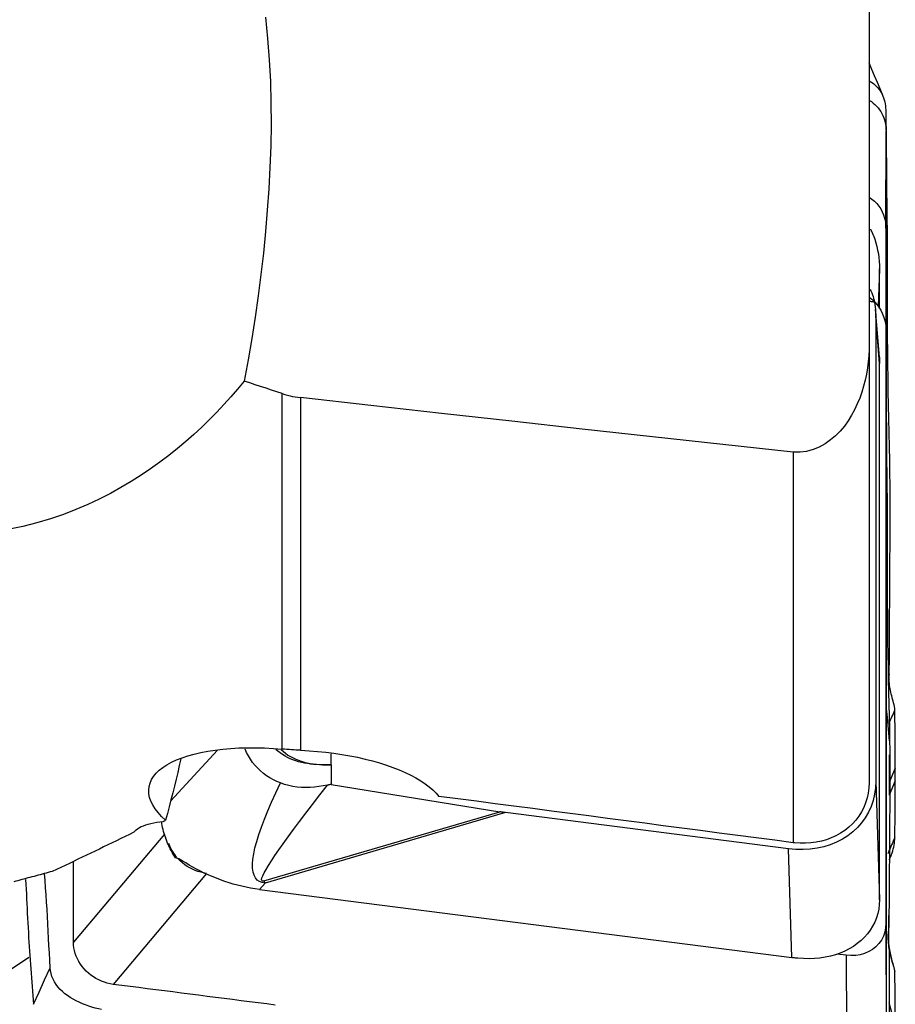
# Model space of a CAD drawing. Extents: x -29 to 79, y -136 to 146.
# Drawn here: x 50 to 63, y -116 to -101 of the extents above; entities that cross this region are included whole.
import ezdxf

# ---------------------------------------------------------------- set-up
doc = ezdxf.new("R2010")
doc.units = 0
doc.header["$MEASUREMENT"] = 0
doc.layers.add('1', color=4, linetype='CONTINUOUS')

msp = doc.modelspace()

# ---------------------------------------------------------------- linework, layer by layer
at = {"layer": '1'}
for p, q in [((62.857565, -104.022833), (62.86272, -102.53964)), ((62.857565, -104.022833), (62.857565, -105.570232)), ((62.760418, -104.64706), (62.738702, -105.222154)), ((62.760418, -105.251318), (62.760418, -104.64706)), ((62.756498, -105.999532), (62.696718, -105.269707)), ((62.760418, -106.095658), (62.700681, -105.36635)), ((62.700681, -105.36635), (62.700681, -112.492081)), ((62.857565, -105.570118), (62.857565, -114.66887)), ((62.857565, -105.570118), (62.86272, -106.119678)), ((62.60084, -105.78672), (62.60084, -112.51161)), ((62.760418, -113.859397), (62.760418, -106.095658)), ((53.613332, -111.998614), (53.613332, -106.556427)), ((53.893371, -106.617751), (53.893371, -112.016768)), ((61.439171, -107.454241), (61.439171, -113.432209)), ((51.902567, -112.794142), (52.619365, -112.013881)), ((63.000868, -112.293625), (62.907693, -112.508698)), ((54.361438, -112.53884), (56.944458, -112.959544)), ((62.700681, -112.492081), (62.759287, -114.308485)), ((63.000867, -112.485389), (62.905605, -112.705279)), ((53.328506, -114.018325), (56.944458, -112.959544)), ((57.033624, -112.972501), (53.351598, -114.050629)), ((61.364143, -113.526554), (57.033624, -112.972501)), ((51.806716, -113.303091), (50.414303, -114.957776)), ((61.417884, -115.192164), (61.364143, -113.526554)), ((52.452374, -113.903387), (51.023434, -115.60148)), ((53.351598, -114.050629), (53.261565, -114.148633)), ((53.261565, -114.148633), (61.417884, -115.192164)), ((62.857565, -114.66887), (62.86272, -116.550443)), ((62.248435, -115.156708), (62.103024, -115.138105)), ((62.248435, -115.156708), (62.253589, -117.038281)), ((63.000868, -116.223502), (62.907693, -115.883255))]:
    msp.add_line(p, q, dxfattribs=at)
for points in [[(62.60084, -99.341934, 0), (62.60084, -100.262617, 0), (62.60084, -101.183301, 0), (62.60084, -102.103985, 0), (62.60084, -103.024668, 0), (62.60084, -103.945352, 0), (62.60084, -104.866036, 0), (62.60084, -105.78672, 0)], [(53.35432, -100.793163, 0), (53.388601, -101.118813, 0), (53.413521, -101.446216, 0), (53.429985, -101.775159, 0), (53.438686, -102.104556, 0), (53.440147, -102.433858, 0), (53.434912, -102.762893, 0), (53.4235, -103.09155, 0), (53.406273, -103.419936, 0), (53.383532, -103.748075, 0), (53.355577, -104.075979, 0), (53.322699, -104.403662, 0), (53.285072, -104.731132, 0), (53.242832, -105.058395, 0), (53.196115, -105.385456, 0), (53.145057, -105.712323, 0), (53.089793, -106.039001, 0), (53.030459, -106.365496, 0)], [(62.807855, -101.989976, 0), (62.766753, -101.890898, 0), (62.725663, -101.791645, 0), (62.684584, -101.692216, 0), (62.643515, -101.592611, 0), (62.602459, -101.49283, 0)], [(62.599997, -101.765367, 0), (62.625246, -101.78063, 0), (62.649461, -101.797063, 0), (62.672588, -101.814693, 0), (62.694585, -101.833552, 0), (62.715396, -101.853645, 0), (62.734943, -101.874949, 0), (62.75316, -101.897443, 0), (62.769993, -101.921109, 0), (62.785391, -101.945926, 0), (62.799313, -101.97186, 0), (62.811723, -101.998872, 0), (62.82259, -102.026904, 0), (62.831885, -102.055882, 0), (62.839596, -102.085721, 0), (62.845704, -102.116338, 0), (62.850233, -102.147631, 0), (62.85314, -102.179516, 0), (62.854509, -102.211884, 0)], [(62.607268, -102.065936, 0), (62.636116, -102.085421, 0), (62.663615, -102.106682, 0), (62.689659, -102.129652, 0), (62.714152, -102.154255, 0), (62.737017, -102.180396, 0), (62.75818, -102.207977, 0), (62.777565, -102.236899, 0), (62.795097, -102.267064, 0), (62.810708, -102.29837, 0), (62.824349, -102.330703, 0), (62.83598, -102.363946, 0), (62.845563, -102.397981, 0), (62.853057, -102.432689, 0), (62.858423, -102.467952, 0), (62.861645, -102.503646, 0), (62.862726, -102.539639, 0)], [(62.854509, -102.211885, 0), (62.858137, -102.420766, 0), (62.861144, -102.629313, 0), (62.863134, -102.837352, 0), (62.864149, -103.04495, 0), (62.865224, -103.251997, 0), (62.86754, -103.458339, 0), (62.870306, -103.664054, 0), (62.872465, -103.869261, 0), (62.87405, -104.07394, 0), (62.875207, -104.278057, 0), (62.875997, -104.481613, 0), (62.876462, -104.684604, 0), (62.876633, -104.886968, 0), (62.876549, -105.088637, 0), (62.876512, -105.290196, 0), (62.877044, -105.492835, 0), (62.878237, -105.696796, 0), (62.880009, -105.901921, 0), (62.882338, -106.108199, 0), (62.885207, -106.315619, 0), (62.888589, -106.524137, 0), (62.892442, -106.73371, 0), (62.896765, -106.944301, 0), (62.901528, -107.155888, 0), (62.906053, -107.368498, 0), (62.909912, -107.582044, 0), (62.913185, -107.7965, 0)], [(62.862726, -102.539639, 0), (62.862731, -102.679752, 0), (62.862721, -102.819865, 0), (62.862705, -102.959979, 0), (62.8627, -103.100092, 0), (62.862701, -103.240205, 0), (62.862708, -103.380317, 0), (62.862716, -103.520429, 0), (62.862723, -103.660542, 0), (62.862729, -103.800654, 0), (62.862732, -103.940766, 0), (62.862733, -104.080879, 0), (62.862733, -104.220992, 0), (62.862732, -104.361105, 0), (62.86273, -104.501218, 0), (62.862728, -104.641331, 0), (62.862725, -104.781444, 0), (62.862723, -104.921557, 0), (62.86272, -105.061669, 0), (62.862718, -105.201782, 0), (62.862717, -105.341895, 0), (62.862716, -105.482008, 0), (62.862715, -105.622121, 0), (62.862715, -105.762234, 0), (62.862715, -105.902346, 0), (62.862716, -106.042459, 0)], [(62.601928, -103.54903, 0), (62.643507, -103.577971, 0), (62.682113, -103.610607, 0), (62.717442, -103.64672, 0), (62.74927, -103.686023, 0), (62.777376, -103.728215, 0), (62.801542, -103.772996, 0), (62.821546, -103.820028, 0), (62.837215, -103.868822, 0), (62.848481, -103.919074, 0), (62.855284, -103.970503, 0), (62.857565, -104.022833, 0)], [(62.619021, -104.037554, 0), (62.621669, -104.042507, 0), (62.624293, -104.047475, 0), (62.626893, -104.052458, 0), (62.62947, -104.057456, 0), (62.632023, -104.062467, 0), (62.634552, -104.067493, 0), (62.637057, -104.072534, 0), (62.639539, -104.077588, 0), (62.641997, -104.082656, 0), (62.64443, -104.087739, 0), (62.64684, -104.092835, 0), (62.649226, -104.097945, 0), (62.651588, -104.103068, 0), (62.653925, -104.108206, 0), (62.656238, -104.113356, 0), (62.658528, -104.11852, 0), (62.660793, -104.123697, 0), (62.663033, -104.128888, 0), (62.66525, -104.134091, 0)], [(62.66525, -104.134091, 0), (62.684889, -104.189603, 0), (62.702298, -104.245499, 0), (62.717471, -104.301785, 0), (62.7304, -104.358467, 0), (62.741076, -104.415567, 0), (62.749465, -104.47312, 0), (62.755518, -104.530992, 0), (62.759185, -104.589024, 0), (62.760418, -104.64706, 0)], [(62.601928, -105.076703, 0), (62.643507, -105.11212, 0), (62.682113, -105.150376, 0), (62.717442, -105.191204, 0), (62.74927, -105.234293, 0), (62.777376, -105.279318, 0), (62.801542, -105.325954, 0), (62.821546, -105.37384, 0), (62.837215, -105.422488, 0), (62.848481, -105.471598, 0), (62.855284, -105.520898, 0), (62.857565, -105.570118, 0)], [(62.61412, -104.954543, 0), (62.627597, -104.984265, 0), (62.639704, -105.013605, 0), (62.6505, -105.04257, 0), (62.660041, -105.071167, 0), (62.668386, -105.099403, 0), (62.67559, -105.127284, 0), (62.681712, -105.154819, 0)], [(62.681712, -105.154819, 0), (62.670159, -105.153388, 0), (62.658606, -105.151954, 0), (62.647053, -105.150517, 0), (62.635499, -105.149078, 0), (62.623946, -105.147637, 0), (62.612393, -105.146194, 0), (62.60084, -105.144749, 0)], [(62.681712, -105.154819, 0), (62.683653, -105.165919, 0), (62.685489, -105.177028, 0), (62.687221, -105.188145, 0), (62.688848, -105.199268, 0), (62.690372, -105.210397, 0), (62.69179, -105.221531, 0), (62.693104, -105.232669, 0), (62.694314, -105.243811, 0), (62.695418, -105.254955, 0), (62.696417, -105.2661, 0), (62.697312, -105.277247, 0), (62.698101, -105.288393, 0), (62.698786, -105.299539, 0), (62.699365, -105.310683, 0), (62.699839, -105.321825, 0), (62.700207, -105.332963, 0), (62.70047, -105.344097, 0), (62.700628, -105.355226, 0), (62.700681, -105.36635, 0)], [(62.60084, -105.78672, 0), (62.599174, -105.881543, 0), (62.59412, -105.975942, 0), (62.585599, -106.069906, 0), (62.57353, -106.163424, 0), (62.557832, -106.256488, 0), (62.538423, -106.349086, 0), (62.515118, -106.441195, 0), (62.487631, -106.53278, 0), (62.455667, -106.623797, 0), (62.418958, -106.713906, 0), (62.377388, -106.802353, 0), (62.330837, -106.888423, 0), (62.278853, -106.971943, 0), (62.22082, -107.052687, 0), (62.156874, -107.129277, 0), (62.086951, -107.200624, 0), (62.010338, -107.26607, 0), (61.926671, -107.32458, 0), (61.837202, -107.373908, 0), (61.742125, -107.412789, 0), (61.642652, -107.439774, 0), (61.54161, -107.453634, 0), (61.439171, -107.454241, 0)], [(62.756404, -105.998557, 0), (62.757464, -106.012337, 0), (62.758363, -106.026153, 0), (62.759101, -106.039999, 0), (62.759676, -106.053876, 0), (62.760088, -106.067779, 0), (62.760336, -106.081708, 0), (62.760418, -106.095658, 0)], [(62.862726, -106.119679, 0), (62.862733, -106.29952, 0), (62.862708, -106.479358, 0), (62.8627, -106.659197, 0), (62.862704, -106.839039, 0), (62.862715, -107.018881, 0), (62.862725, -107.198723, 0), (62.862731, -107.378565, 0), (62.862733, -107.558406, 0), (62.862733, -107.738246, 0), (62.862731, -107.918087, 0), (62.862728, -108.097927, 0), (62.862724, -108.277768, 0), (62.86272, -108.457608, 0), (62.862718, -108.637448, 0), (62.862716, -108.817289, 0), (62.862715, -108.99713, 0), (62.862715, -109.17697, 0), (62.862716, -109.356811, 0), (62.862716, -109.536652, 0), (62.862717, -109.716493, 0), (62.862718, -109.896334, 0), (62.862719, -110.076175, 0), (62.862719, -110.256016, 0), (62.86272, -110.435856, 0), (62.86272, -110.615697, 0), (62.86272, -110.795538, 0), (62.86272, -110.975379, 0), (62.86272, -111.15522, 0), (62.86272, -111.33506, 0)], [(53.030459, -106.365496, 0), (52.929266, -106.48683, 0), (52.825251, -106.606585, 0), (52.718276, -106.724722, 0), (52.608206, -106.841197, 0), (52.494903, -106.95597, 0), (52.37823, -107.069, 0), (52.258037, -107.180241, 0), (52.134108, -107.289624, 0), (52.006214, -107.397079, 0), (51.87411, -107.502546, 0), (51.737496, -107.605943, 0), (51.596143, -107.707087, 0), (51.449862, -107.805765, 0), (51.298578, -107.901647, 0), (51.141914, -107.99453, 0), (50.979439, -108.084234, 0), (50.810616, -108.17053, 0), (50.634732, -108.253161, 0), (50.451471, -108.331583, 0), (50.260968, -108.405041, 0), (50.062445, -108.472921, 0), (49.854908, -108.534622, 0), (49.637099, -108.589378, 0), (49.407185, -108.636064, 0)], [(53.613332, -106.556427, 0), (53.530051, -106.529182, 0), (53.446775, -106.501926, 0), (53.363504, -106.47466, 0), (53.280236, -106.447385, 0), (53.196973, -106.420099, 0), (53.113714, -106.392802, 0), (53.030459, -106.365496, 0)], [(53.613332, -106.556427, 0), (53.652342, -106.568593, 0), (53.691673, -106.579661, 0), (53.731331, -106.589608, 0), (53.771324, -106.598413, 0), (53.811657, -106.606054, 0), (53.852337, -106.612507, 0), (53.893371, -106.617751, 0)], [(61.439171, -107.454241, 0), (60.360965, -107.336128, 0), (59.282837, -107.217558, 0), (58.204786, -107.098528, 0), (57.126814, -106.979036, 0), (56.04892, -106.859077, 0), (54.971106, -106.73865, 0), (53.893371, -106.617751, 0)], [(62.863592, -106.999973, 0), (62.863313, -106.938171, 0), (62.863085, -106.876636, 0), (62.862906, -106.815367, 0), (62.862778, -106.754365, 0), (62.8627, -106.693629, 0)], [(62.863614, -106.999769, 0), (62.864411, -107.194433, 0), (62.865722, -107.389659, 0), (62.868144, -107.585493, 0), (62.870692, -107.781826, 0), (62.872652, -107.978588, 0), (62.874115, -108.175783, 0), (62.8752, -108.373416, 0), (62.875957, -108.571475, 0), (62.876423, -108.769949, 0), (62.876623, -108.968857, 0), (62.876583, -109.16824, 0), (62.876485, -109.367859, 0), (62.876785, -109.566942, 0), (62.877695, -109.765063, 0), (62.879144, -109.96226, 0), (62.881096, -110.15851, 0), (62.883539, -110.35375, 0), (62.886453, -110.547936, 0), (62.889814, -110.741033, 0), (62.893584, -110.933009, 0), (62.89779, -111.12382, 0), (62.902316, -111.31339, 0), (62.906509, -111.501636, 0), (62.910106, -111.688601, 0), (62.913185, -111.874198, 0)], [(62.913185, -107.7965, 0), (62.914866, -107.937805, 0), (62.916129, -108.078919, 0), (62.916854, -108.219766, 0), (62.917161, -108.360361, 0), (62.917078, -108.500677, 0), (62.916644, -108.640706, 0), (62.915913, -108.780429, 0), (62.914927, -108.9198, 0), (62.91378, -109.058976, 0), (62.912674, -109.19863, 0), (62.911759, -109.339444, 0), (62.910971, -109.481282, 0), (62.910255, -109.624044, 0), (62.909567, -109.767622, 0), (62.908867, -109.911914, 0), (62.908126, -110.056819, 0), (62.907322, -110.202231, 0), (62.906449, -110.348038, 0), (62.905511, -110.494132, 0), (62.904522, -110.640412, 0), (62.903522, -110.786764, 0), (62.902584, -110.93305, 0), (62.901702, -111.079261, 0)], [(62.904799, -110.851578, 0), (62.90415, -110.880038, 0), (62.903562, -110.908498, 0), (62.903042, -110.936959, 0), (62.902596, -110.965419, 0), (62.902231, -110.99388, 0), (62.901956, -111.02234, 0), (62.901777, -111.050801, 0), (62.901702, -111.079261, 0)], [(62.993122, -111.40456, 0), (62.991284, -111.376276, 0), (62.987128, -111.347867, 0), (62.98106, -111.319584, 0), (62.974123, -111.291631, 0), (62.96683, -111.264024, 0), (62.959578, -111.236769, 0), (62.952542, -111.209817, 0), (62.945834, -111.183102, 0), (62.939513, -111.156541, 0), (62.933593, -111.130032, 0), (62.928089, -111.10347, 0), (62.923017, -111.07673, 0), (62.9184, -111.049685, 0), (62.914305, -111.022246, 0), (62.910846, -110.994363, 0), (62.908139, -110.966012, 0), (62.906291, -110.937287, 0), (62.905292, -110.908418, 0), (62.904941, -110.87972, 0), (62.904799, -110.851586, 0)], [(62.86272, -111.33506, 0), (62.86272, -111.456348, 0), (62.86272, -111.577636, 0), (62.86272, -111.698924, 0), (62.86272, -111.820212, 0), (62.86272, -111.9415, 0), (62.86272, -112.062788, 0), (62.86272, -112.184076, 0), (62.862719, -112.305364, 0), (62.862719, -112.426652, 0), (62.862719, -112.54794, 0), (62.862718, -112.669228, 0), (62.862718, -112.790516, 0), (62.862717, -112.911804, 0), (62.862717, -113.033091, 0), (62.862716, -113.154379, 0), (62.862716, -113.275667, 0), (62.862715, -113.396955, 0), (62.862715, -113.518243, 0), (62.862715, -113.639531, 0), (62.862716, -113.760819, 0), (62.862716, -113.882107, 0), (62.862717, -114.003395, 0), (62.862719, -114.124683, 0), (62.862721, -114.245972, 0), (62.862723, -114.36726, 0), (62.862726, -114.488548, 0), (62.862729, -114.609837, 0), (62.862731, -114.731125, 0), (62.862732, -114.852413, 0), (62.862733, -114.973701, 0), (62.862733, -115.094989, 0), (62.862732, -115.216277, 0), (62.86273, -115.337564, 0), (62.862726, -115.458852, 0), (62.86272, -115.580139, 0), (62.862712, -115.701426, 0), (62.862705, -115.822713, 0), (62.8627, -115.944, 0)], [(62.913185, -111.874198, 0), (62.896364, -111.694485, 0), (62.879542, -111.514773, 0), (62.86272, -111.33506, 0)], [(62.906982, -111.603394, 0), (62.917749, -111.57854, 0), (62.928516, -111.553686, 0), (62.939283, -111.528833, 0), (62.950051, -111.503979, 0), (62.960818, -111.479125, 0), (62.971585, -111.454272, 0), (62.982352, -111.429418, 0), (62.99312, -111.404565, 0)], [(63.000868, -112.293626, 0), (63.00054, -112.166899, 0), (62.999951, -112.040077, 0), (62.999102, -111.913162, 0), (62.997994, -111.786153, 0), (62.996628, -111.659049, 0), (62.995004, -111.531852, 0), (62.993122, -111.40456, 0)], [(51.825252, -113.089789, 0), (51.764225, -113.031349, 0), (51.710884, -112.972374, 0), (51.665891, -112.913548, 0), (51.629371, -112.855168, 0), (51.60122, -112.797222, 0), (51.581457, -112.739706, 0), (51.57018, -112.682594, 0), (51.567525, -112.626441, 0), (51.573445, -112.571838, 0), (51.587816, -112.518798, 0), (51.610621, -112.467319, 0), (51.641843, -112.417403, 0), (51.681443, -112.369215, 0), (51.728964, -112.323296, 0), (51.783971, -112.279945, 0), (51.846412, -112.239076, 0), (51.91625, -112.20069, 0), (51.993549, -112.164818, 0), (52.077729, -112.131769, 0), (52.167862, -112.10186, 0), (52.263676, -112.075098, 0), (52.365172, -112.051453, 0), (52.472431, -112.030924, 0), (52.585222, -112.013605, 0), (52.70239, -111.999677, 0), (52.823087, -111.98921, 0), (52.947275, -111.982182, 0), (53.074918, -111.978569, 0), (53.206167, -111.978387, 0), (53.340467, -111.98169, 0), (53.476416, -111.988456, 0), (53.613332, -111.998614, 0)], [(53.586455, -112.517983, 0), (53.53094, -112.494458, 0), (53.476733, -112.468023, 0), (53.423987, -112.438547, 0), (53.373253, -112.40615, 0), (53.325003, -112.371045, 0), (53.279384, -112.333253, 0), (53.236404, -112.292727, 0), (53.19616, -112.249481, 0), (53.158751, -112.203528, 0), (53.1243, -112.154926, 0), (53.093303, -112.104442, 0), (53.065858, -112.052428, 0), (53.041891, -111.998979, 0)], [(54.32612, -112.241773, 0), (54.278513, -112.242101, 0), (54.23093, -112.241614, 0), (54.183616, -112.240067, 0), (54.136637, -112.237368, 0), (54.089983, -112.23346, 0), (54.043677, -112.228252, 0), (53.997746, -112.221637, 0), (53.952218, -112.213503, 0), (53.907112, -112.203725, 0), (53.862554, -112.192204, 0), (53.818831, -112.178894, 0), (53.776138, -112.163745, 0), (53.734488, -112.146681, 0), (53.69392, -112.127621, 0), (53.654507, -112.106487, 0), (53.616497, -112.083384, 0), (53.580158, -112.058455, 0), (53.545499, -112.031715, 0), (53.512485, -112.003178, 0)], [(53.597295, -112.006748, 0), (53.62934, -112.036371, 0), (53.66363, -112.064072, 0), (53.700024, -112.089747, 0), (53.738097, -112.113156, 0), (53.777561, -112.134228, 0), (53.818378, -112.15312, 0), (53.860491, -112.169929, 0), (53.90385, -112.184746, 0), (53.948302, -112.197648, 0), (53.993677, -112.208709, 0), (54.039806, -112.218004, 0), (54.086522, -112.22561, 0), (54.133748, -112.231632, 0), (54.181411, -112.236172, 0), (54.229435, -112.239288, 0), (54.277758, -112.241052, 0), (54.32612, -112.241773, 0)], [(53.893371, -112.016768, 0), (53.857899, -112.015111, 0), (53.822563, -112.013279, 0), (53.787362, -112.011272, 0), (53.752293, -112.00909, 0), (53.717357, -112.006734, 0), (53.682552, -112.004203, 0), (53.647877, -112.001497, 0), (53.613332, -111.998614, 0)], [(53.893371, -112.016768, 0), (54.02278, -112.023952, 0), (54.151499, -112.034008, 0), (54.278399, -112.046834, 0), (54.403255, -112.062374, 0), (54.526211, -112.080625, 0), (54.647325, -112.101605, 0), (54.766508, -112.125337, 0), (54.882698, -112.151608, 0), (54.994914, -112.180197, 0), (55.103051, -112.211021, 0), (55.207136, -112.24406, 0), (55.307166, -112.279308, 0), (55.403128, -112.316804, 0), (55.494391, -112.356339, 0), (55.579888, -112.397427, 0), (55.659572, -112.439985, 0), (55.733502, -112.483987, 0), (55.80167, -112.529426, 0), (55.863997, -112.576314, 0), (55.920166, -112.624464, 0), (55.969545, -112.67333, 0), (56.012063, -112.722741, 0)], [(62.913185, -111.874198, 0), (62.914866, -112.003237, 0), (62.916129, -112.132624, 0), (62.916854, -112.262487, 0), (62.917161, -112.392773, 0), (62.917078, -112.523509, 0), (62.916644, -112.654691, 0), (62.915913, -112.786327, 0), (62.914927, -112.918463, 0), (62.91378, -113.050873, 0), (62.912674, -113.182599, 0), (62.911759, -113.312507, 0), (62.910971, -113.44056, 0), (62.910255, -113.566675, 0), (62.909567, -113.690743, 0), (62.908867, -113.812658, 0), (62.908126, -113.932324, 0), (62.907322, -114.049656, 0), (62.906449, -114.16455, 0), (62.905511, -114.276918, 0), (62.904522, -114.386804, 0), (62.903522, -114.494045, 0), (62.902584, -114.598192, 0), (62.901702, -114.700287, 0)], [(52.060097, -112.146545, 0), (52.035887, -112.251469, 0), (52.011207, -112.356396, 0), (51.986054, -112.461326, 0), (51.960423, -112.566263, 0), (51.934315, -112.671182, 0), (51.907736, -112.776039, 0), (51.880695, -112.880788, 0), (51.853198, -112.985387, 0), (51.825252, -113.089789, 0)], [(54.360902, -112.240913, 0), (54.360929, -112.216627, 0), (54.360959, -112.192341, 0), (54.36099, -112.168056, 0), (54.361023, -112.14377, 0), (54.361057, -112.119485, 0), (54.361094, -112.0952, 0), (54.361133, -112.070915, 0)], [(62.909283, -112.084862, 0), (62.909276, -112.137832, 0), (62.909214, -112.190803, 0), (62.909092, -112.243777, 0), (62.908907, -112.296755, 0), (62.908659, -112.349737, 0), (62.908364, -112.402722, 0), (62.908036, -112.45571, 0), (62.907693, -112.508698, 0)], [(54.32612, -112.241773, 0), (54.329596, -112.241697, 0), (54.333073, -112.241623, 0), (54.336549, -112.24155, 0), (54.340026, -112.241475, 0), (54.343503, -112.241396, 0), (54.346981, -112.241311, 0), (54.35046, -112.241219, 0), (54.35394, -112.241121, 0), (54.357421, -112.241019, 0), (54.360902, -112.240913, 0)], [(54.360903, -112.241511, 0), (54.35742, -112.241562, 0), (54.353938, -112.241608, 0), (54.350457, -112.241649, 0), (54.346978, -112.241683, 0), (54.3435, -112.241708, 0), (54.340023, -112.241725, 0), (54.336547, -112.241738, 0), (54.333072, -112.241748, 0), (54.329596, -112.241759, 0), (54.32612, -112.241773, 0)], [(54.360902, -112.240913, 0), (54.360902, -112.240998, 0), (54.360902, -112.241084, 0), (54.360902, -112.241169, 0), (54.360902, -112.241254, 0), (54.360902, -112.24134, 0), (54.360902, -112.241425, 0), (54.360903, -112.241511, 0)], [(54.360903, -112.241511, 0), (54.361061, -112.283996, 0), (54.361203, -112.326481, 0), (54.361324, -112.368962, 0), (54.361414, -112.411439, 0), (54.361469, -112.453912, 0), (54.361479, -112.49638, 0), (54.361438, -112.53884, 0)], [(63.000867, -112.485388, 0), (63.000905, -112.458063, 0), (63.000929, -112.430714, 0), (63.000942, -112.403342, 0), (63.000942, -112.375948, 0), (63.00093, -112.34853, 0), (63.000906, -112.321088, 0), (63.000869, -112.293624, 0)], [(53.351598, -114.050629, 0), (53.303951, -114.043587, 0), (53.262875, -114.028034, 0), (53.228418, -114.003989, 0), (53.200623, -113.971481, 0), (53.179521, -113.930549, 0), (53.165139, -113.881241, 0), (53.157492, -113.823616, 0), (53.156591, -113.757743, 0), (53.162436, -113.683699, 0), (53.175021, -113.601575, 0), (53.19433, -113.511466, 0), (53.22034, -113.41348, 0), (53.253021, -113.307735, 0), (53.292333, -113.194356, 0), (53.33823, -113.073477, 0), (53.390657, -112.945244, 0), (53.449551, -112.809808, 0), (53.514843, -112.667331, 0), (53.586455, -112.517983, 0)], [(53.328506, -114.018325, 0), (53.30948, -114.020478, 0), (53.29845, -114.013459, 0), (53.295433, -113.997278, 0), (53.300432, -113.971958, 0), (53.31344, -113.937536, 0), (53.334439, -113.894062, 0), (53.363398, -113.841599, 0), (53.400275, -113.780222, 0), (53.445017, -113.710019, 0), (53.49756, -113.631093, 0), (53.557827, -113.543557, 0), (53.625732, -113.447538, 0), (53.701177, -113.343174, 0), (53.784052, -113.230616, 0), (53.874238, -113.110026, 0), (53.971604, -112.98158, 0), (54.076011, -112.845461, 0), (54.187306, -112.701868, 0), (54.30533, -112.551006, 0)], [(54.30533, -112.551006, 0), (54.2388, -112.563985, 0), (54.172346, -112.574239, 0), (54.105975, -112.581632, 0), (54.039692, -112.586026, 0), (53.973506, -112.587286, 0), (53.907388, -112.585259, 0), (53.841317, -112.579686, 0), (53.775725, -112.570346, 0), (53.711151, -112.557058, 0), (53.648022, -112.539682, 0), (53.586455, -112.517983, 0)], [(54.361438, -112.53884, 0), (54.353429, -112.540591, 0), (54.345417, -112.542337, 0), (54.337404, -112.54408, 0), (54.329388, -112.545818, 0), (54.321371, -112.547552, 0), (54.313352, -112.549281, 0), (54.30533, -112.551006, 0)], [(62.700681, -112.492081, 0), (62.696178, -112.592656, 0), (62.682697, -112.691022, 0), (62.660324, -112.786551, 0), (62.629203, -112.878632, 0), (62.589532, -112.966675, 0), (62.541566, -113.050118, 0), (62.485611, -113.128426, 0), (62.422026, -113.2011, 0), (62.351216, -113.267673, 0), (62.273635, -113.32772, 0), (62.189779, -113.380857, 0), (62.100184, -113.426745, 0), (62.005424, -113.465089, 0), (61.906104, -113.495644, 0), (61.802861, -113.518215, 0), (61.696354, -113.532658, 0), (61.587265, -113.538879, 0), (61.476291, -113.53684, 0), (61.364143, -113.526554, 0)], [(62.60083, -112.515978, 0), (62.59715, -112.5948, 0), (62.586891, -112.672122, 0), (62.570106, -112.747939, 0), (62.546845, -112.821908, 0), (62.517462, -112.893154, 0), (62.482307, -112.961004, 0), (62.441422, -113.025585, 0), (62.394792, -113.086863, 0), (62.343067, -113.144016, 0), (62.286822, -113.196528, 0), (62.2262, -113.244414, 0), (62.161183, -113.287694, 0), (62.092376, -113.325979, 0), (62.020533, -113.358875, 0), (61.946076, -113.386303, 0), (61.869041, -113.408309, 0), (61.789437, -113.42485, 0), (61.708057, -113.435777, 0), (61.625782, -113.440978, 0), (61.542739, -113.440517, 0), (61.458912, -113.434388, 0)], [(62.60084, -112.51161, 0), (62.60084, -112.512234, 0), (62.600839, -112.512857, 0), (62.600838, -112.513481, 0), (62.600837, -112.514105, 0), (62.600835, -112.514729, 0), (62.600833, -112.515353, 0), (62.60083, -112.515978, 0)], [(62.907693, -112.508698, 0), (62.907484, -112.533269, 0), (62.907268, -112.557839, 0), (62.907039, -112.58241, 0), (62.906791, -112.606982, 0), (62.906518, -112.631555, 0), (62.906225, -112.656129, 0), (62.905918, -112.680704, 0), (62.905605, -112.705278, 0)], [(62.993124, -113.352746, 0), (62.995013, -113.229588, 0), (62.996641, -113.10618, 0), (62.998007, -112.982522, 0), (62.999111, -112.858614, 0), (62.999956, -112.734456, 0), (63.000541, -112.610047, 0), (63.000867, -112.485388, 0)], [(61.439171, -113.432209, 0), (61.155347, -113.395315, 0), (60.871321, -113.358371, 0), (60.587093, -113.321378, 0), (60.302663, -113.284335, 0), (60.018031, -113.247242, 0), (59.733197, -113.2101, 0), (59.448162, -113.172908, 0), (59.162925, -113.135667, 0), (58.877487, -113.098376, 0), (58.591847, -113.061035, 0), (58.306007, -113.023645, 0), (58.019966, -112.986205, 0), (57.733724, -112.948716, 0), (57.447281, -112.911177, 0), (57.160638, -112.873589, 0), (56.873794, -112.835951, 0), (56.586751, -112.798264, 0), (56.299507, -112.760527, 0), (56.012063, -112.722741, 0)], [(57.033624, -112.972501, 0), (57.028911, -112.971894, 0), (57.024199, -112.971278, 0), (57.01949, -112.970654, 0), (57.014782, -112.970022, 0), (57.010077, -112.969381, 0), (57.005374, -112.968732, 0), (57.000674, -112.968075, 0), (56.995975, -112.96741, 0), (56.991279, -112.966736, 0), (56.986586, -112.966054, 0), (56.981894, -112.965363, 0), (56.977206, -112.964665, 0), (56.97252, -112.963958, 0), (56.967836, -112.963243, 0), (56.963155, -112.962519, 0), (56.958477, -112.961788, 0), (56.953801, -112.961048, 0), (56.949128, -112.9603, 0), (56.944458, -112.959544, 0)], [(51.336677, -113.273325, 0), (51.353296, -113.254034, 0), (51.373334, -113.235613, 0), (51.396793, -113.218098, 0), (51.423539, -113.201599, 0), (51.453236, -113.186308, 0), (51.485829, -113.172218, 0), (51.521309, -113.159313, 0), (51.55973, -113.147592, 0), (51.600866, -113.137132, 0), (51.644449, -113.128016, 0), (51.690235, -113.120286, 0), (51.738186, -113.113945, 0), (51.788307, -113.109001, 0)], [(51.977417, -113.663972, 0), (51.959747, -113.636749, 0), (51.942752, -113.609208, 0), (51.926441, -113.581364, 0), (51.910825, -113.553234, 0), (51.895911, -113.524833, 0), (51.881709, -113.496178, 0), (51.868226, -113.467285, 0), (51.85547, -113.438171, 0), (51.843448, -113.408851, 0), (51.832167, -113.379344, 0), (51.821635, -113.349665, 0), (51.811855, -113.319832, 0), (51.802836, -113.289862, 0), (51.79458, -113.259771, 0), (51.787094, -113.229577, 0), (51.78038, -113.199297, 0), (51.774444, -113.168949, 0), (51.769289, -113.13855, 0), (51.764917, -113.108116, 0)], [(51.788307, -113.109001, 0), (51.795696, -113.105161, 0), (51.803085, -113.10132, 0), (51.810474, -113.097478, 0), (51.817863, -113.093634, 0), (51.825252, -113.089789, 0)], [(51.336677, -113.273325, 0), (51.270929, -113.305728, 0), (51.205197, -113.338033, 0), (51.139479, -113.370241, 0), (51.073776, -113.402352, 0), (51.008088, -113.434366, 0), (50.942414, -113.466283, 0), (50.876756, -113.498102, 0), (50.811113, -113.529824, 0), (50.745486, -113.561449, 0), (50.679873, -113.592976, 0), (50.614276, -113.624406, 0), (50.548694, -113.655738, 0), (50.483127, -113.686973, 0), (50.417576, -113.718111, 0), (50.35204, -113.749151, 0), (50.28652, -113.780093, 0), (50.221016, -113.810938, 0), (50.155527, -113.841686, 0), (50.090054, -113.872336, 0)], [(62.993122, -113.352749, 0), (62.980863, -113.381047, 0), (62.968664, -113.409205, 0), (62.956519, -113.437238, 0), (62.944423, -113.465161, 0), (62.932367, -113.492989, 0), (62.920345, -113.520738, 0), (62.908352, -113.548422, 0), (62.896379, -113.576058, 0), (62.884421, -113.603659, 0)], [(62.930956, -113.642244, 0), (62.942159, -113.61416, 0), (62.952294, -113.585753, 0), (62.961341, -113.557069, 0), (62.969287, -113.528159, 0), (62.97612, -113.499075, 0), (62.981829, -113.469867, 0), (62.986397, -113.440584, 0), (62.98981, -113.411272, 0), (62.992054, -113.381976, 0), (62.993124, -113.352746, 0)], [(51.999782, -113.658359, 0), (51.981972, -113.636848, 0), (51.965105, -113.614734, 0), (51.949211, -113.592062, 0), (51.93432, -113.568877, 0), (51.920464, -113.545224, 0), (51.907673, -113.521148, 0), (51.895978, -113.496695, 0), (51.885409, -113.471915, 0), (51.875997, -113.446902, 0)], [(61.458912, -113.434388, 0), (61.456098, -113.434087, 0), (61.453282, -113.433782, 0), (61.450464, -113.433474, 0), (61.447644, -113.433163, 0), (61.444821, -113.432848, 0), (61.441997, -113.43253, 0), (61.439171, -113.432209, 0)], [(53.261565, -114.148633, 0), (53.194843, -114.139183, 0), (53.128231, -114.127942, 0), (53.061728, -114.114946, 0), (52.995331, -114.100228, 0), (52.929039, -114.083823, 0), (52.862796, -114.065737, 0), (52.796664, -114.045981, 0), (52.731012, -114.024669, 0), (52.666285, -114.001966, 0), (52.602607, -113.977953, 0), (52.539956, -113.952657, 0), (52.478321, -113.926093, 0), (52.417697, -113.898267, 0), (52.358049, -113.869162, 0), (52.299544, -113.838858, 0), (52.242545, -113.807549, 0), (52.187204, -113.775354, 0), (52.133511, -113.742235, 0), (52.081303, -113.708863, 0), (52.029156, -113.681187, 0), (51.977417, -113.663972, 0)], [(52.452374, -113.903387, 0), (52.408336, -113.896263, 0), (52.364576, -113.886222, 0), (52.321305, -113.873337, 0), (52.278735, -113.85768, 0), (52.237079, -113.839322, 0), (52.196547, -113.818334, 0), (52.15734, -113.794816, 0), (52.119654, -113.768912, 0), (52.083688, -113.740771, 0), (52.049639, -113.71054, 0), (52.017707, -113.678365, 0)], [(62.909593, -113.693494, 0), (62.913987, -113.682937, 0), (62.918385, -113.672377, 0), (62.922787, -113.661816, 0), (62.927195, -113.651252, 0), (62.931607, -113.640687, 0)], [(50.414297, -114.957775, 0), (50.414308, -114.880198, 0), (50.41429, -114.802617, 0), (50.414297, -114.725039, 0), (50.414309, -114.647461, 0), (50.414318, -114.569884, 0), (50.414322, -114.492305, 0), (50.414324, -114.414727, 0), (50.414323, -114.337148, 0), (50.41432, -114.259569, 0), (50.414316, -114.181989, 0), (50.414311, -114.10441, 0), (50.414306, -114.02683, 0), (50.414302, -113.949251, 0), (50.414298, -113.871672, 0), (50.414295, -113.794092, 0), (50.414293, -113.716513, 0)], [(50.090054, -113.872336, 0), (50.058977, -113.880757, 0), (50.027903, -113.889169, 0), (49.996831, -113.89757, 0), (49.965761, -113.90596, 0), (49.934693, -113.91434, 0), (49.903627, -113.92271, 0), (49.872564, -113.931069, 0), (49.841503, -113.939418, 0), (49.810444, -113.947757, 0), (49.779387, -113.956085, 0), (49.748333, -113.964403, 0), (49.717281, -113.97271, 0), (49.686231, -113.981007, 0), (49.655183, -113.989293, 0), (49.624138, -113.997569, 0), (49.593094, -114.005835, 0), (49.562053, -114.01409, 0), (49.531015, -114.022335, 0), (49.499978, -114.030569, 0)], [(50.057624, -115.346119, 0), (50.051657, -115.233653, 0), (50.045691, -115.1213, 0), (50.039728, -115.009171, 0), (50.033778, -114.897349, 0), (50.027872, -114.785824, 0), (50.022044, -114.674569, 0), (50.01622, -114.563558, 0), (50.010073, -114.452774, 0), (50.00329, -114.342192, 0), (49.995764, -114.231801, 0), (49.987711, -114.121624, 0), (49.979428, -114.011694, 0), (49.971097, -113.90203, 0)], [(62.759287, -114.308485, 0), (62.759561, -114.247591, 0), (62.7598, -114.185674, 0), (62.760002, -114.122695, 0), (62.760167, -114.058616, 0), (62.760291, -113.993399, 0), (62.760376, -113.927005, 0), (62.760418, -113.859397, 0)], [(49.682029, -113.997663, 0), (49.685617, -114.071422, 0), (49.689238, -114.145186, 0), (49.692894, -114.218954, 0), (49.696583, -114.292726, 0), (49.700306, -114.366502, 0), (49.704063, -114.440283, 0), (49.707855, -114.514068, 0), (49.71168, -114.587857, 0), (49.715539, -114.66165, 0), (49.719429, -114.735468, 0), (49.723393, -114.809053, 0), (49.727559, -114.881671, 0), (49.731964, -114.953091, 0), (49.736594, -115.023377, 0), (49.741442, -115.092546, 0), (49.746496, -115.160652, 0), (49.751619, -115.228501, 0), (49.756765, -115.296354, 0), (49.761935, -115.364209, 0), (49.76713, -115.432067, 0), (49.772348, -115.499929, 0), (49.77759, -115.567794, 0), (49.782856, -115.635661, 0), (49.788146, -115.703532, 0), (49.79346, -115.771406, 0), (49.798798, -115.839282, 0), (49.804159, -115.907162, 0)], [(53.328506, -114.018325, 0), (53.329724, -114.020092, 0), (53.330942, -114.021851, 0), (53.332159, -114.023604, 0), (53.333377, -114.025349, 0), (53.334594, -114.027086, 0), (53.335811, -114.028817, 0), (53.337027, -114.030539, 0), (53.338243, -114.032255, 0), (53.339459, -114.033963, 0), (53.340675, -114.035663, 0), (53.34189, -114.037356, 0), (53.343105, -114.039042, 0), (53.344319, -114.04072, 0), (53.345533, -114.04239, 0), (53.346747, -114.044053, 0), (53.34796, -114.045709, 0), (53.349173, -114.047357, 0), (53.350386, -114.048997, 0), (53.351598, -114.050629, 0)], [(62.759287, -114.308485, 0), (62.755989, -114.379724, 0), (62.746853, -114.449366, 0), (62.731981, -114.517412, 0), (62.71141, -114.583847, 0), (62.685067, -114.648647, 0), (62.65318, -114.711155, 0), (62.616208, -114.770598, 0), (62.574256, -114.826958, 0), (62.527365, -114.880247, 0), (62.475499, -114.930425, 0), (62.41917, -114.977027, 0), (62.358976, -115.019569, 0), (62.295163, -115.057995, 0), (62.227763, -115.092331, 0), (62.156809, -115.122556, 0), (62.082652, -115.14849, 0), (62.006042, -115.169915, 0), (61.927565, -115.186704, 0), (61.847151, -115.198953, 0), (61.764799, -115.206657, 0), (61.680669, -115.209778, 0), (61.595252, -115.208266, 0), (61.508979, -115.20212, 0)], [(62.903194, -114.873461, 0), (62.902609, -114.808464, 0), (62.902325, -114.743487, 0), (62.902341, -114.678531, 0), (62.902658, -114.613594, 0), (62.903276, -114.548678, 0)], [(62.857565, -114.66887, 0), (62.853087, -114.736606, 0), (62.839803, -114.802123, 0), (62.817938, -114.864527, 0), (62.787728, -114.922933, 0), (62.749631, -114.976531, 0), (62.704259, -115.024537, 0), (62.652234, -115.06618, 0), (62.594294, -115.100875, 0), (62.531303, -115.128177, 0), (62.464145, -115.147643, 0), (62.394021, -115.158939, 0), (62.32186, -115.161979, 0), (62.248435, -115.156708, 0)], [(62.901702, -114.70029, 0), (62.90129, -114.713701, 0), (62.900361, -114.727151, 0), (62.899056, -114.740637, 0), (62.897505, -114.754165, 0), (62.895817, -114.767741, 0), (62.894087, -114.781375, 0), (62.892411, -114.795076, 0), (62.890872, -114.808854, 0), (62.88953, -114.822716, 0), (62.888442, -114.836669, 0), (62.88766, -114.850718, 0), (62.887212, -114.864869, 0), (62.887116, -114.879124, 0), (62.887389, -114.893486, 0), (62.88803, -114.90796, 0), (62.889014, -114.922549, 0), (62.89032, -114.937258, 0), (62.891915, -114.952094, 0), (62.893741, -114.967069, 0), (62.895736, -114.982193, 0), (62.897835, -114.997479, 0), (62.899951, -115.012944, 0), (62.90198, -115.028604, 0), (62.903822, -115.044478, 0), (62.905362, -115.060579, 0), (62.906463, -115.076918, 0), (62.906982, -115.093497, 0)], [(62.904799, -115.060487, 0), (62.90415, -115.015463, 0), (62.903562, -114.970439, 0), (62.903042, -114.925414, 0), (62.902596, -114.88039, 0), (62.902231, -114.835365, 0), (62.901956, -114.79034, 0), (62.901777, -114.745315, 0), (62.901702, -114.70029, 0)], [(62.904828, -115.060474, 0), (62.904603, -115.033435, 0), (62.904373, -115.006396, 0), (62.904139, -114.979356, 0), (62.903901, -114.952315, 0), (62.903659, -114.925274, 0), (62.903412, -114.898233, 0), (62.903161, -114.87119, 0)], [(51.023434, -115.601486, 0), (50.977914, -115.594074, 0), (50.932649, -115.583547, 0), (50.887896, -115.569944, 0), (50.843901, -115.553351, 0), (50.800907, -115.533875, 0), (50.759154, -115.511622, 0), (50.718883, -115.486699, 0), (50.680315, -115.459251, 0), (50.643658, -115.429442, 0), (50.609121, -115.397437, 0), (50.576912, -115.363401, 0), (50.547209, -115.327523, 0), (50.520164, -115.290016, 0), (50.495924, -115.251092, 0), (50.474639, -115.210964, 0), (50.456433, -115.169854, 0), (50.441388, -115.127995, 0), (50.429585, -115.085621, 0), (50.421103, -115.042968, 0), (50.416004, -115.000273, 0), (50.414297, -114.957775, 0)], [(62.983112, -115.346725, 0), (62.97722, -115.325239, 0), (62.97138, -115.30357, 0), (62.965584, -115.281728, 0), (62.959831, -115.259722, 0), (62.954118, -115.237551, 0), (62.948453, -115.215204, 0), (62.942842, -115.192668, 0), (62.93729, -115.169928, 0), (62.931806, -115.146972, 0), (62.926395, -115.123787, 0), (62.921052, -115.100216, 0), (62.915724, -115.075432, 0), (62.910339, -115.048418, 0), (62.90483, -115.018151, 0), (62.899346, -114.983231, 0), (62.897371, -114.964569, 0), (62.897592, -114.961864, 0)], [(45.588502, -120.416371, 0), (45.723115, -120.146081, 0), (45.862147, -119.876996, 0), (46.005758, -119.60916, 0), (46.154112, -119.342618, 0), (46.307369, -119.077413, 0), (46.465692, -118.81359, 0), (46.629251, -118.551195, 0), (46.798343, -118.29031, 0), (46.973328, -118.031031, 0), (47.154563, -117.773456, 0), (47.342491, -117.517655, 0), (47.537683, -117.263852, 0), (47.74072, -117.012316, 0), (47.951744, -116.763878, 0), (48.171014, -116.519663, 0), (48.399487, -116.280169, 0), (48.638196, -116.045923, 0), (48.88872, -115.817735, 0), (49.15307, -115.596637, 0), (49.434099, -115.384212, 0), (49.731963, -115.185115, 0)], [(62.90698, -115.093492, 0), (62.907641, -115.165319, 0), (62.908235, -115.237181, 0), (62.908702, -115.309093, 0), (62.909025, -115.380964, 0), (62.909216, -115.452771, 0), (62.909286, -115.524557, 0), (62.909232, -115.596338, 0), (62.909037, -115.668102, 0), (62.908688, -115.739839, 0), (62.908221, -115.811553, 0), (62.907693, -115.883255, 0)], [(62.906982, -115.093497, 0), (62.917749, -115.132816, 0), (62.928516, -115.172134, 0), (62.939283, -115.211453, 0), (62.950051, -115.250771, 0), (62.960818, -115.29009, 0), (62.971585, -115.329409, 0), (62.982352, -115.368727, 0), (62.99312, -115.408046, 0)], [(61.508979, -115.20212, 0), (61.496029, -115.200913, 0), (61.483059, -115.199634, 0), (61.470067, -115.198284, 0), (61.457053, -115.196862, 0), (61.444018, -115.195368, 0), (61.430962, -115.193802, 0), (61.417884, -115.192164, 0)], [(49.80416, -115.907162, 0), (49.888649, -115.720146, 0), (49.973138, -115.53313, 0), (50.057627, -115.346115, 0)], [(50.845364, -115.988711, 0), (50.796237, -115.977089, 0), (50.74697, -115.964419, 0), (50.697549, -115.950041, 0), (50.648212, -115.934064, 0), (50.599184, -115.916561, 0), (50.550642, -115.897444, 0), (50.502788, -115.876621, 0), (50.455864, -115.854001, 0), (50.410118, -115.829504, 0), (50.365847, -115.80311, 0), (50.323354, -115.774809, 0), (50.282945, -115.744573, 0), (50.244934, -115.71231, 0), (50.209625, -115.678044, 0), (50.177323, -115.641878, 0), (50.148351, -115.603876, 0), (50.123015, -115.56413, 0), (50.101574, -115.522774, 0), (50.084218, -115.480027, 0), (50.071076, -115.436147, 0), (50.062174, -115.391418, 0), (50.057624, -115.34612, 0)], [(62.993122, -115.408053, 0), (62.992668, -115.400211, 0), (62.99213, -115.392429, 0), (62.991422, -115.384769, 0), (62.990458, -115.377292, 0), (62.989194, -115.370037, 0), (62.987671, -115.363001, 0), (62.985943, -115.356174, 0), (62.984062, -115.349545, 0), (62.982069, -115.343107, 0)], [(63.000868, -116.223501, 0), (63.00054, -116.106495, 0), (62.999951, -115.98966, 0), (62.999102, -115.872996, 0), (62.997994, -115.756504, 0), (62.996628, -115.640182, 0), (62.995004, -115.524032, 0), (62.993122, -115.408053, 0)], [(53.504515, -115.918914, 0), (53.373932, -115.902209, 0), (53.243348, -115.885505, 0), (53.112765, -115.8688, 0), (52.982182, -115.852095, 0), (52.851599, -115.835389, 0), (52.721016, -115.818683, 0), (52.590432, -115.801976, 0), (52.459849, -115.785268, 0), (52.329266, -115.768559, 0), (52.198683, -115.751848, 0), (52.0681, -115.735136, 0), (51.937516, -115.718422, 0), (51.806933, -115.701708, 0), (51.67635, -115.684996, 0), (51.545767, -115.66829, 0), (51.415184, -115.65159, 0), (51.2846, -115.634898, 0), (51.154017, -115.618196, 0), (51.023434, -115.601486, 0)], [(62.907693, -115.883255, 0), (62.907484, -115.904643, 0), (62.907268, -115.926029, 0), (62.907039, -115.947414, 0), (62.906791, -115.968796, 0), (62.906518, -115.990174, 0), (62.906225, -116.011549, 0), (62.905918, -116.032922, 0), (62.905605, -116.054295, 0)]]:
    msp.add_polyline3d(points, dxfattribs=at)

doc.saveas('drawing.dxf')
